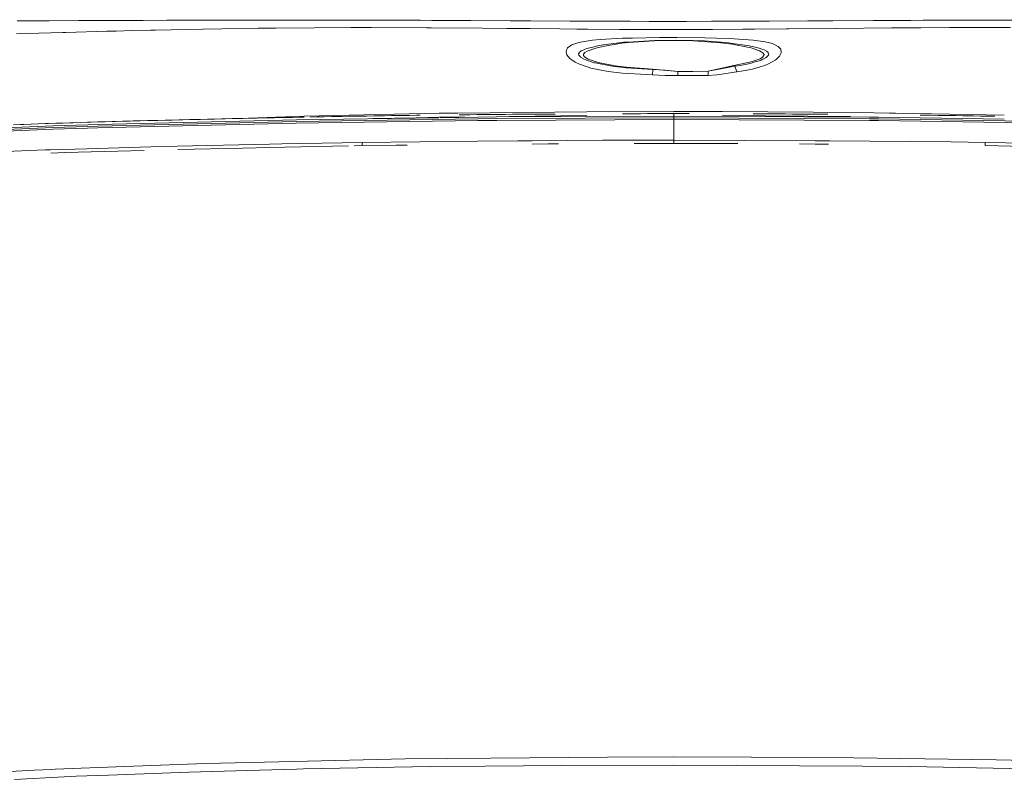
# Model space of a CAD drawing. Units: millimetres. Extents: x -1518 to 1525, y -306 to 4257.
# Drawn here: x -615 to 311, y 2411 to 3127 of the extents above; entities that cross this region are included whole.
import ezdxf

# ---------------------------------------------------------------- set-up
doc = ezdxf.new("R2010")
doc.units = ezdxf.units.MM
doc.layers.add('1', color=7, linetype='Continuous', true_color=0xffffff)
doc.styles.add('blockfont', font='simplex.shx')
doc.dimstyles.get("Standard").update_dxf_attribs({"dimtxt": 0.18, "dimasz": 0.18, "dimexe": 0.18, "dimexo": 0.0625, "dimgap": 0.09, "dimtad": 0, "dimtih": 1, "dimtoh": 1, "dimdec": 4, "dimzin": 0, "dimdsep": 46, "dimtxsty": 'Standard', "dimcen": 0.09, "dimadec": 0, "dimazin": 0, "dimtfac": 1, "dimtdec": 4, "dimtofl": 0, "dimtmove": 0, "dimatfit": 3, "dimfxl": 1, "dimtolj": 1, "dimtzin": 0, "dimarcsym": 0})

# ---------------------------------------------------------------- blocks, each defined once
blk = doc.blocks.new('_U0')
at = {"layer": '1', "color": 18, "lineweight": 13}
for p, q in [((55.364524, 3987.076381), (30.364524, 3987.076381)), ((30.364524, 3987.076381), (30.364524, 3893.326381)), ((287.03119, 3987.076381), (262.03119, 3987.076381)), ((287.03119, 3893.326381), (287.03119, 3987.076381)), ((-1283.869565, 1583.73439), (-1283.869565, 3943.376381)), ((-1283.869565, 3940.201381), (-288.61881, 3940.201381)), ((1283.869445, 3940.201381), (288.61869, 3940.201381)), ((1283.869445, 1583.73439), (1283.869445, 3943.376381)), ((30.364524, 3893.326381), (55.364524, 3893.326381)), ((262.03119, 3893.326381), (287.03119, 3893.326381))]:
    blk.add_line(p, q, dxfattribs=at)
at = {"layer": '1', "color": 18, "lineweight": 70}
for points in [[(-1283.869565, 3940.201381), (-1233.869614, 3953.598841), (-1233.869515, 3926.803922)], [(1283.869445, 3940.201381), (1233.869495, 3926.803922), (1233.869396, 3953.598841)]]:
    blk.add_solid(points, dxfattribs=at)
at = {"layer": '1', "color": 18, "linetype": 'Continuous', "lineweight": 13, "char_height": 50, "attachment_point": 7, "line_spacing_factor": 0.903614, "style": 'blockfont'}
for s, insert in [('\\W1.3854;101.1', (-284.38131, 3901.305548)), ('\\W1.1591;2568', (54.889524, 3901.305548))]:
    blk.add_mtext(s, dxfattribs=dict(at, insert=insert))
blk = doc.blocks.new('_U1')
at = {"layer": '1', "color": 18, "lineweight": 13}
for p, q in [((58.373724, 4257.076381), (33.373724, 4257.076381)), ((33.373724, 4257.076381), (33.373724, 4163.326381)), ((290.04039, 4257.076381), (265.04039, 4257.076381)), ((290.04039, 4163.326381), (290.04039, 4257.076381)), ((-1518.495858, 2644.587603), (-1518.495858, 4213.376381)), ((1524.514139, 2644.587365), (1524.514139, 4213.376381)), ((-1518.495858, 4210.201381), (-285.60961, 4210.201381)), ((1524.514139, 4210.201381), (291.62789, 4210.201381)), ((33.373724, 4163.326381), (58.373724, 4163.326381)), ((265.04039, 4163.326381), (290.04039, 4163.326381))]:
    blk.add_line(p, q, dxfattribs=at)
at = {"layer": '1', "color": 18, "lineweight": 70}
for points in [[(-1518.495858, 4210.201381), (-1468.495907, 4223.598841), (-1468.495809, 4196.803922)], [(1524.514139, 4210.201381), (1474.514188, 4196.803922), (1474.514089, 4223.598841)]]:
    blk.add_solid(points, dxfattribs=at)
at = {"layer": '1', "color": 18, "linetype": 'Continuous', "lineweight": 13, "char_height": 50, "attachment_point": 7, "line_spacing_factor": 0.903614, "style": 'blockfont'}
for s, insert in [('\\W1.2899;119.8', (-281.37211, 4171.305548)), ('\\W1.1591;3043', (57.898724, 4171.305548))]:
    blk.add_mtext(s, dxfattribs=dict(at, insert=insert))

msp = doc.modelspace()

# ---------------------------------------------------------------- linework, layer by layer
at = {"layer": '1', "color": 18, "linetype": 'Continuous', "lineweight": 13}
for p, q in [((-617.403388, 3125.862159), (-614.683926, 3125.873603)), ((-587.726355, 3125.985659), (-614.683926, 3125.873603)), ((-587.203801, 3125.987805), (-587.726355, 3125.985659)), ((-559.502661, 3126.105584), (-587.203801, 3125.987805)), ((-556.659639, 3126.117505), (-559.502661, 3126.105584)), ((-556.659639, 3126.117505), (-549.500763, 3126.147069)), ((-518.293679, 3126.275815), (-549.500763, 3126.147069)), ((-518.293679, 3126.275815), (-508.315504, 3126.312054)), ((-498.948991, 3126.34591), (-508.315504, 3126.312054)), ((-476.626486, 3126.427211), (-498.948991, 3126.34591)), ((-464.351177, 3126.462973), (-476.626486, 3126.427211)), ((-464.351177, 3126.462973), (-434.700787, 3126.549519)), ((-434.700787, 3126.549519), (-430.415571, 3126.562155)), ((-417.743325, 3126.583136), (-430.415571, 3126.562155)), ((-383.869052, 3126.639403), (-417.743325, 3126.583136)), ((-383.869052, 3126.639403), (-368.503451, 3126.642979)), ((-367.811799, 3126.643218), (-368.503451, 3126.642979)), ((-337.300211, 3126.650132), (-367.811799, 3126.643218)), ((-315.676153, 3126.618899), (-337.300211, 3126.650132)), ((-315.676153, 3126.618899), (-298.768133, 3126.59458)), ((-298.768133, 3126.59458), (-291.178346, 3126.583613)), ((-255.428672, 3126.46202), (-291.178346, 3126.583613)), ((-255.428672, 3126.46202), (-238.083005, 3126.40313)), ((-238.083005, 3126.40313), (-227.443844, 3126.35497)), ((-194.638953, 3126.206197), (-227.443844, 3126.35497)), ((-190.802038, 3126.188792), (-194.638953, 3126.206197)), ((-190.802038, 3126.188792), (-153.788939, 3125.998772)), ((-153.788939, 3125.998772), (-144.172445, 3125.94942)), ((-134.340435, 3125.899352), (-144.172445, 3125.94942)), ((-97.403541, 3125.711478), (-134.340435, 3125.899352)), ((-97.403541, 3125.711478), (-81.719227, 3125.643529)), ((-78.772962, 3125.630893), (-81.719227, 3125.643529)), ((-78.772962, 3125.630893), (-59.912592, 3125.549115)), ((-59.912592, 3125.549115), (-50.557859, 3125.524319)), ((-40.97157, 3125.499047), (-50.557859, 3125.524319)), ((-23.193406, 3125.45184), (-40.97157, 3125.499047)), ((-6.729729, 3125.445403), (-23.193406, 3125.45184)), ((-6.729729, 3125.445403), (-2.908715, 3125.443734)), ((-2.908715, 3125.443734), (11.990633, 3125.437773)), ((35.485942, 3125.486649), (11.990633, 3125.437773)), ((36.45299, 3125.488795), (35.485942, 3125.486649)), ((51.541355, 3125.520028), (36.45299, 3125.488795)), ((51.541355, 3125.520028), (74.025169, 3125.605382)), ((81.265956, 3125.6328), (74.025169, 3125.605382)), ((90.050153, 3125.66594), (81.265956, 3125.6328)), ((90.050153, 3125.66594), (126.159355, 3125.849046)), ((126.159355, 3125.849046), (136.578783, 3125.901736)), ((136.578783, 3125.901736), (149.422616, 3125.97207)), ((149.422616, 3125.97207), (149.454117, 3125.972308)), ((187.794983, 3126.181878), (149.454117, 3125.972308)), ((187.794983, 3126.181878), (206.368327, 3126.267232)), ((223.024845, 3126.344002), (206.368327, 3126.267232)), ((234.544843, 3126.396931), (223.024845, 3126.344002)), ((263.302296, 3126.495398), (234.544843, 3126.396931)), ((263.302296, 3126.495398), (280.753613, 3126.555241)), ((280.753613, 3126.555241), (295.033842, 3126.580037)), ((295.033842, 3126.580037), (320.003033, 3126.622952)), ((-608.298004, 3113.879956), (-617.842078, 3113.584555)), ((-574.349344, 3114.919461), (-608.298004, 3113.879956)), ((-571.64216, 3114.99647), (-574.349344, 3114.919461)), ((-533.013046, 3116.09701), (-571.64216, 3114.99647)), ((-524.234772, 3116.317786), (-533.013046, 3116.09701)), ((-508.702874, 3116.708077), (-524.234772, 3116.317786)), ((-508.702874, 3116.708077), (-491.833806, 3117.132224)), ((-491.833806, 3117.132224), (-487.593234, 3117.222108)), ((-442.581713, 3118.17459), (-487.593234, 3117.222108)), ((-442.441136, 3118.177689), (-442.581713, 3118.17459)), ((-424.987018, 3118.452348), (-442.441136, 3118.177689)), ((-390.599638, 3118.994035), (-424.987018, 3118.452348)), ((-390.599638, 3118.994035), (-374.053955, 3119.149245)), ((-337.814659, 3119.489468), (-374.053955, 3119.149245)), ((-337.814659, 3119.489468), (-303.720564, 3119.581975)), ((-298.656881, 3119.595803), (-303.720564, 3119.581975)), ((-284.016758, 3119.635619), (-298.656881, 3119.595803)), ((-284.016758, 3119.635619), (-232.437819, 3119.45752)), ((-231.482327, 3119.454182), (-232.437819, 3119.45752)), ((-228.060082, 3119.4425), (-231.482327, 3119.454182)), ((-228.060082, 3119.4425), (-179.631472, 3119.075335)), ((-156.810328, 3118.860759), (-179.631472, 3119.075335)), ((-135.258228, 3118.658103), (-156.810328, 3118.860759)), ((-107.04913, 3118.388451), (-135.258228, 3118.658103)), ((-90.977207, 3118.23491), (-107.04913, 3118.388451)), ((-90.977207, 3118.23491), (-80.665365, 3118.15504)), ((-50.831631, 3117.924012), (-80.665365, 3118.15504)), ((-50.831631, 3117.924012), (-42.052589, 3117.886819)), ((-13.781715, 3117.767133), (-42.052589, 3117.886819)), ((-13.781715, 3117.767133), (-2.998812, 3117.774523)), ((-0.011003, 3117.776431), (-2.998812, 3117.774523)), ((23.624059, 3117.792643), (-0.011003, 3117.776431)), ((23.624059, 3117.792643), (36.412228, 3117.862738)), ((36.412228, 3117.862738), (64.919338, 3118.019141)), ((64.919338, 3118.019141), (75.813644, 3118.112601)), ((106.070258, 3118.372239), (75.813644, 3118.112601)), ((106.070258, 3118.372239), (108.335882, 3118.394173)), ((151.993543, 3118.816174), (108.335882, 3118.394173)), ((152.468741, 3118.820466), (151.993543, 3118.816174)), ((204.768926, 3119.278229), (152.468741, 3118.820466)), ((204.768926, 3119.278229), (226.928338, 3119.402207)), ((232.466996, 3119.433202), (226.928338, 3119.402207)), ((259.31707, 3119.583405), (232.466996, 3119.433202)), ((298.475891, 3119.583405), (259.31707, 3119.583405)), ((299.979329, 3119.583405), (298.475891, 3119.583405)), ((316.67456, 3119.583405), (299.979329, 3119.583405)), ((-99.726081, 3100.583352), (-96.770972, 3102.818526)), ((-95.900662, 3103.261269), (-96.770972, 3102.818526)), ((-95.900662, 3103.261269), (-90.028092, 3105.298795)), ((-87.752327, 3105.840482), (-90.028092, 3105.298795)), ((-76.505952, 3107.620991), (-87.752327, 3105.840482)), ((-81.610881, 3099.878825), (-74.768715, 3101.637162)), ((-76.505952, 3107.620991), (-69.193736, 3108.338631)), ((-74.768715, 3101.637162), (-72.812721, 3102.139748)), ((-65.012209, 3102.257289), (-73.375605, 3100.247658)), ((-72.812721, 3102.139748), (-66.523217, 3103.307761)), ((-69.193736, 3108.338631), (-48.194155, 3109.512366)), ((-66.523217, 3103.307761), (-65.901339, 3103.385485)), ((-65.901339, 3103.385485), (-49.154025, 3105.47737)), ((-48.836101, 3104.84723), (-65.012209, 3102.257289)), ((-49.154025, 3105.47737), (-47.200684, 3105.721272)), ((-42.532668, 3105.562009), (-48.836101, 3104.84723)), ((-48.194155, 3109.512366), (-38.888309, 3109.675444)), ((-42.737152, 3105.963029), (-47.200684, 3105.721272)), ((-42.737152, 3105.963029), (-17.983133, 3107.303418)), ((-17.99185, 3107.261933), (-42.532668, 3105.562009)), ((-38.888309, 3109.675444), (-13.279216, 3110.124387)), ((-9.889859, 3107.505358), (-17.99185, 3107.261933)), ((-17.983133, 3107.303418), (-13.184123, 3107.563294)), ((-0.010406, 3110.149659), (-13.279216, 3110.124387)), ((-9.900843, 3107.590235), (-13.184123, 3107.563294)), ((-9.900843, 3107.590235), (3.088447, 3107.697524)), ((18.20788, 3107.253588), (-9.889859, 3107.505358)), ((3.107585, 3110.155619), (-0.010406, 3110.149659)), ((3.088447, 3107.697524), (18.223029, 3107.289828)), ((3.107585, 3110.155619), (29.313037, 3109.969176)), ((44.278208, 3105.377473), (18.20788, 3107.253588)), ((18.223029, 3107.289828), (28.978676, 3106.999911)), ((44.497319, 3105.829753), (28.978676, 3106.999911)), ((40.245011, 3109.674014), (29.313037, 3109.969176)), ((40.245011, 3109.674014), (52.597705, 3109.340705)), ((54.836165, 3104.031123), (44.278208, 3105.377473)), ((44.497319, 3105.829753), (51.359195, 3105.312384)), ((55.249248, 3104.754485), (51.359195, 3105.312384)), ((52.597705, 3109.340705), (74.550167, 3107.83676)), ((70.954956, 3100.900449), (54.836165, 3104.031123)), ((55.249248, 3104.754485), (71.163669, 3102.472342)), ((72.187088, 3102.227725), (71.163669, 3102.472342)), ((74.097231, 3101.770915), (72.187088, 3102.227725)), ((74.097231, 3101.770915), (80.284275, 3100.291528)), ((74.550167, 3107.83676), (85.928857, 3106.215752)), ((85.928857, 3106.215752), (92.844717, 3104.473866)), ((98.286748, 3101.872004), (92.844717, 3104.473866)), ((98.286748, 3101.872004), (100.680344, 3099.166669)), ((-101.108275, 3097.789801), (-100.587435, 3098.842419)), ((-100.662313, 3094.647444), (-101.108275, 3097.789801)), ((-100.662313, 3094.647444), (-100.373574, 3094.038047)), ((-99.726081, 3100.583352), (-100.587435, 3098.842419)), ((-100.373574, 3094.038047), (-97.596034, 3090.614356)), ((-89.039691, 3095.667161), (-89.370929, 3094.99935)), ((-89.174986, 3093.880213), (-89.370929, 3094.99935)), ((-89.174986, 3093.880213), (-89.148954, 3093.731679)), ((-89.012966, 3093.480386), (-89.148954, 3093.731679)), ((-89.039691, 3095.667161), (-88.77147, 3096.207894)), ((-87.607041, 3091.95999), (-89.012966, 3093.480386)), ((-88.77147, 3096.207894), (-87.305322, 3097.416676)), ((-87.305322, 3097.416676), (-86.889468, 3097.667493)), ((-86.889468, 3097.667493), (-86.831331, 3097.70254)), ((-86.831331, 3097.70254), (-83.903603, 3099.015034)), ((-84.880292, 3094.446934), (-84.899947, 3093.319453)), ((-84.899947, 3093.319453), (-83.878003, 3092.006005)), ((-83.508663, 3096.007622), (-84.880292, 3094.446934)), ((-83.903603, 3099.015034), (-83.194889, 3099.332608)), ((-81.30911, 3097.336091), (-83.508663, 3096.007622)), ((-83.194889, 3099.332608), (-81.610881, 3099.878825)), ((-73.375605, 3100.247658), (-81.30911, 3097.336091)), ((72.771035, 3100.417413), (70.954956, 3100.900449)), ((80.553919, 3097.699679), (72.771035, 3100.417413)), ((80.284275, 3100.291528), (82.94116, 3099.344052)), ((83.871342, 3095.715321), (80.553919, 3097.699679)), ((82.94116, 3099.344052), (85.028023, 3098.599948)), ((83.451085, 3091.66459), (84.881075, 3093.270577)), ((84.898509, 3094.399966), (83.871342, 3095.715321)), ((84.881075, 3093.270577), (84.898509, 3094.399966)), ((85.028023, 3098.599948), (87.31623, 3097.300328)), ((88.610552, 3092.921532), (86.934708, 3091.460503)), ((87.31623, 3097.300328), (88.085584, 3096.863307)), ((88.085584, 3096.863307), (89.160129, 3095.610179)), ((89.100584, 3093.806781), (88.610552, 3092.921532)), ((89.330018, 3094.22139), (89.100584, 3093.806781)), ((89.160129, 3095.610179), (89.193568, 3095.571316)), ((89.193568, 3095.571316), (89.369252, 3094.414033)), ((89.369252, 3094.414033), (89.330018, 3094.22139)), ((99.540576, 3092.722691), (96.373729, 3089.590348)), ((99.540576, 3092.722691), (101.049192, 3095.856704)), ((100.680344, 3099.166669), (101.130523, 3096.337117)), ((101.130523, 3096.337117), (101.049192, 3095.856704)), ((-97.596034, 3090.614356), (-92.702746, 3087.190427)), ((-88.594034, 3085.17126), (-92.702746, 3087.190427)), ((-80.542877, 3082.443274), (-88.594034, 3085.17126)), ((-87.544009, 3091.92089), (-87.607041, 3091.95999)), ((-84.69481, 3090.153731), (-87.544009, 3091.92089)), ((-83.180569, 3089.483536), (-84.69481, 3090.153731)), ((-83.878003, 3092.006005), (-80.573849, 3090.024985)), ((-81.891626, 3088.913001), (-83.180569, 3089.483536)), ((-74.362636, 3086.568869), (-81.891626, 3088.913001)), ((-80.573849, 3090.024985), (-72.812572, 3087.309636)), ((-74.362636, 3086.568869), (-73.517777, 3086.305894)), ((-72.419405, 3086.090363), (-73.517777, 3086.305894)), ((-72.812572, 3087.309636), (-71.011648, 3086.829699)), ((-59.31424, 3083.519019), (-72.419405, 3086.090363)), ((-71.011648, 3086.829699), (-54.928549, 3083.69831)), ((-55.548761, 3083.039559), (-59.31424, 3083.519019)), ((-46.874534, 3081.934727), (-55.548761, 3083.039559)), ((-54.928549, 3083.69831), (-44.430021, 3082.354821)), ((32.312699, 3078.542746), (56.618411, 3083.956279)), ((57.32454, 3083.22338), (39.327659, 3079.994715)), ((56.618411, 3083.956279), (71.350768, 3086.917199)), ((57.32454, 3083.22338), (56.618411, 3083.956279)), ((57.32454, 3083.22338), (62.625393, 3084.053792)), ((59.459504, 3077.963628), (57.32454, 3083.22338)), ((70.339598, 3085.553683), (62.625393, 3084.053792)), ((72.727151, 3086.216248), (70.339598, 3085.553683)), ((71.350768, 3086.917199), (73.785983, 3087.586201)), ((72.727151, 3086.216248), (75.335756, 3086.940087)), ((73.785983, 3087.586201), (81.159107, 3090.304888)), ((80.278635, 3088.311709), (75.335756, 3086.940087)), ((86.387493, 3084.266938), (80.264546, 3082.439698)), ((82.212567, 3089.040793), (80.278635, 3088.311709)), ((81.159107, 3090.304888), (83.451085, 3091.66459)), ((83.831362, 3089.837111), (82.212567, 3089.040793)), ((86.346939, 3091.074265), (83.831362, 3089.837111)), ((86.929001, 3091.455735), (86.346939, 3091.074265)), ((89.045107, 3085.368193), (86.387493, 3084.266938)), ((86.934708, 3091.460503), (86.929001, 3091.455735)), ((95.370427, 3088.852681), (89.045107, 3085.368193)), ((95.370427, 3088.852681), (96.373729, 3089.590348)), ((-77.846929, 3081.529654), (-80.542877, 3082.443274)), ((-77.846929, 3081.529654), (-61.635271, 3078.276194)), ((-48.249356, 3076.684273), (-61.635271, 3078.276194)), ((-48.249356, 3076.684273), (-19.943682, 3075.101889)), ((-44.80546, 3081.79406), (-46.874534, 3081.934727)), ((-19.582799, 3080.077924), (-44.80546, 3081.79406)), ((-44.430021, 3082.354821), (-19.484336, 3080.514468)), ((-19.943682, 3075.101889), (-19.582799, 3080.077924)), ((-8.101845, 3074.693002), (-19.943682, 3075.101889)), ((-19.582799, 3080.077924), (-19.484336, 3080.514468)), ((-19.582799, 3080.077924), (-7.679167, 3079.396762)), ((3.726379, 3078.355349), (-19.484336, 3080.514468)), ((-0.008967, 3074.484862), (-8.101845, 3074.693002)), ((3.726379, 3078.355349), (-7.679167, 3079.396762)), ((-0.008967, 3074.484862), (3.74658, 3074.388064)), ((18.020701, 3078.411855), (3.726379, 3078.355349)), ((3.74658, 3074.388064), (3.726379, 3078.355349)), ((18.118285, 3074.456729), (3.74658, 3074.388064)), ((32.312699, 3078.542746), (18.020701, 3078.411855)), ((32.487668, 3074.615992), (18.118285, 3074.456729)), ((39.327659, 3079.994715), (32.312699, 3078.542746)), ((32.487668, 3074.615992), (32.312699, 3078.542746)), ((32.487668, 3074.615992), (40.766101, 3075.278558)), ((40.766101, 3075.278558), (59.459504, 3077.963628)), ((65.29516, 3078.855313), (59.459504, 3077.963628)), ((65.29516, 3078.855313), (74.077897, 3080.593385)), ((74.077897, 3080.593385), (80.264546, 3082.439698)), ((-220.639393, 3038.987197), (-347.351819, 3036.286629)), ((-288.556039, 3036.431826), (-281.885564, 3036.536969)), ((-281.885564, 3036.536969), (-278.550029, 3036.588467)), ((-271.878392, 3036.689318), (-278.550029, 3036.588467)), ((-271.878392, 3036.689318), (-265.206039, 3036.787547)), ((-265.206039, 3036.787547), (-261.869609, 3036.835707)), ((-261.869609, 3036.835707), (-255.196244, 3036.929883)), ((-255.196244, 3036.929883), (-248.522192, 3037.021435)), ((-248.522192, 3037.021435), (-241.84753, 3037.110127)), ((-241.84753, 3037.110127), (-238.509968, 3037.153519)), ((-220.639393, 3038.987197), (-202.943206, 3039.17817)), ((-202.943206, 3039.17817), (-81.669413, 3040.48828)), ((-201.787561, 3037.588872), (-198.448405, 3037.624635)), ((-198.448405, 3037.624635), (-191.769719, 3037.694491)), ((-191.769719, 3037.694491), (-185.090601, 3037.761964)), ((-185.090601, 3037.761964), (-184.056416, 3037.771977)), ((-184.056416, 3037.771977), (-178.411037, 3037.827052)), ((-175.07109, 3037.858762), (-178.411037, 3037.827052)), ((-175.07109, 3037.858762), (-168.3909, 3037.920274)), ((-168.3909, 3037.920274), (-161.710277, 3037.979401)), ((-161.710277, 3037.979401), (-158.369824, 3038.008012)), ((-158.369824, 3038.008012), (-151.68862, 3038.063563)), ((-81.669554, 3036.848582), (-154.717042, 3036.048133)), ((-151.68862, 3038.063563), (-145.007059, 3038.11673)), ((-145.007059, 3038.11673), (-138.325125, 3038.167514)), ((-138.325125, 3038.167514), (-134.984016, 3038.192071)), ((-128.301576, 3038.239278), (-134.984016, 3038.192071)), ((-128.301576, 3038.239278), (-121.618815, 3038.2841)), ((-118.277311, 3038.305796), (-121.618815, 3038.2841)), ((-111.594096, 3038.347043), (-118.277311, 3038.305796)), ((-81.669413, 3040.48828), (-0.007088, 3040.56672)), ((-48.091732, 3038.621224), (-41.406378, 3038.637675)), ((-41.406378, 3038.637675), (-34.720916, 3038.651742)), ((-34.720916, 3038.651742), (-31.37815, 3038.657941)), ((-31.37815, 3038.657941), (-24.69256, 3038.668431)), ((-24.69256, 3038.668431), (-18.006906, 3038.676776)), ((-18.006906, 3038.676776), (-14.664061, 3038.679875)), ((-14.664061, 3038.679875), (-7.978341, 3038.684644)), ((0, 3038.687028), (-7.978341, 3038.684644)), ((45.825135, 3040.610589), (-0.007088, 3040.56672)), ((0, 3038.955447), (0, 3038.687028)), ((0, 3038.687028), (0, 3036.400594)), ((7.978341, 3038.684644), (0, 3038.687028)), ((14.66406, 3038.679875), (7.978341, 3038.684644)), ((45.825135, 3040.610589), (173.849583, 3039.638556)), ((45.83082, 3036.974705), (166.177013, 3036.045888)), ((81.516325, 3038.503684), (74.831754, 3038.531817)), ((88.200696, 3038.472928), (81.516325, 3038.503684)), ((94.884835, 3038.440026), (88.200696, 3038.472928)), ((98.226815, 3038.422621), (94.884835, 3038.440026)), ((104.91059, 3038.385905), (98.226815, 3038.422621)), ((111.594096, 3038.347043), (104.91059, 3038.385905)), ((111.594096, 3038.347043), (118.277311, 3038.305796)), ((118.277311, 3038.305796), (121.618815, 3038.2841)), ((128.301576, 3038.239278), (121.618815, 3038.2841)), ((128.301576, 3038.239278), (134.984016, 3038.192071)), ((138.325125, 3038.167514), (134.984016, 3038.192071)), ((145.007059, 3038.11673), (138.325125, 3038.167514)), ((173.849583, 3039.638556), (202.904925, 3039.242543)), ((208.620548, 3039.16458), (202.904925, 3039.242543)), ((310.840607, 3037.221469), (208.620548, 3039.16458)), ((238.509968, 3037.153519), (231.834397, 3037.238396)), ((241.84753, 3037.110127), (238.509968, 3037.153519)), ((248.522192, 3037.021435), (241.84753, 3037.110127)), ((255.196244, 3036.929883), (248.522192, 3037.021435)), ((261.869609, 3036.835707), (255.196244, 3036.929883)), ((265.206039, 3036.787547), (261.869609, 3036.835707)), ((271.878392, 3036.689318), (265.206039, 3036.787547)), ((271.878392, 3036.689318), (278.550029, 3036.588467)), ((278.550029, 3036.588467), (281.885564, 3036.536969)), ((288.556039, 3036.431826), (281.885564, 3036.536969)), ((-583.468914, 3027.266062), (-641.800046, 3024.929084)), ((-620.797575, 3028.220452), (-614.188373, 3028.471984)), ((-614.188373, 3028.471984), (-610.882044, 3028.595246)), ((-610.882044, 3028.595246), (-604.266346, 3028.836287)), ((-604.266346, 3028.836287), (-597.647309, 3029.070891)), ((-597.647309, 3029.070891), (-591.025531, 3029.299296)), ((-591.025531, 3029.299296), (-587.713838, 3029.411353)), ((-587.713838, 3029.411353), (-581.089258, 3029.631413)), ((-550.939977, 3028.279103), (-583.468914, 3027.266062)), ((-581.089258, 3029.631413), (-574.463606, 3029.847182)), ((-574.463606, 3029.847182), (-567.837238, 3030.058898)), ((-567.837238, 3030.058898), (-564.523876, 3030.163325)), ((-564.523876, 3030.163325), (-557.896674, 3030.369319)), ((-557.896674, 3030.369319), (-551.269233, 3030.571498)), ((-551.269233, 3030.571498), (-550.76611, 3030.586518)), ((-550.939977, 3028.279103), (-541.105151, 3028.585232)), ((-550.76611, 3030.586518), (-547.955394, 3030.671157)), ((-547.955394, 3030.671157), (-541.327119, 3030.867137)), ((-367.999077, 3029.382266), (-541.564286, 3025.296487)), ((-367.928028, 3031.029977), (-541.337669, 3026.950396)), ((-541.327119, 3030.867137), (-534.697652, 3031.059302)), ((-367.851138, 3032.658852), (-541.105151, 3028.585232)), ((-534.697652, 3031.059302), (-528.066695, 3031.246699)), ((-528.066695, 3031.246699), (-524.75065, 3031.338967)), ((-524.75065, 3031.338967), (-518.117368, 3031.519927)), ((-511.482716, 3031.696833), (-518.117368, 3031.519927)), ((-511.482716, 3031.696833), (-508.164883, 3031.784095)), ((-508.164883, 3031.784095), (-501.528144, 3031.956471)), ((-501.528144, 3031.956471), (-494.889975, 3032.126225)), ((-494.889975, 3032.126225), (-488.250464, 3032.293357)), ((-488.250464, 3032.293357), (-484.930187, 3032.375849)), ((-484.930187, 3032.375849), (-478.28871, 3032.539643)), ((-478.28871, 3032.539643), (-471.645921, 3032.701052)), ((-471.645921, 3032.701052), (-465.001851, 3032.860793)), ((-465.001851, 3032.860793), (-461.679339, 3032.939948)), ((-461.679339, 3032.939948), (-455.033451, 3033.096827)), ((-455.033451, 3033.096827), (-448.386341, 3033.252276)), ((-448.386341, 3033.252276), (-445.062339, 3033.329285)), ((-445.062339, 3033.329285), (-438.413471, 3033.48235)), ((-438.413471, 3033.48235), (-431.76344, 3033.633507)), ((-431.76344, 3033.633507), (-425.112337, 3033.782996)), ((-425.112337, 3033.782996), (-421.786398, 3033.857144)), ((-421.786398, 3033.857144), (-415.133655, 3034.00401)), ((-415.133655, 3034.00401), (-408.479899, 3034.149207)), ((-408.479899, 3034.149207), (-405.152649, 3034.221209)), ((-347.351819, 3036.286629), (-408.437101, 3034.247273)), ((-405.152649, 3034.221209), (-398.497373, 3034.363784)), ((-398.497373, 3034.363784), (-391.841143, 3034.504689)), ((-391.841143, 3034.504689), (-385.18396, 3034.643687)), ((-385.18396, 3034.643687), (-381.855011, 3034.712352)), ((-381.855011, 3034.712352), (-375.196457, 3034.848727)), ((-375.196457, 3034.848727), (-368.537009, 3034.982957)), ((-368.537009, 3034.982957), (-367.761552, 3034.998454)), ((-367.999077, 3029.382266), (-355.003923, 3029.688395)), ((-367.928028, 3031.029977), (-354.804039, 3031.338729)), ((-367.851138, 3032.658852), (-354.599625, 3032.970465)), ((-367.761552, 3034.998454), (-365.206957, 3035.049475)), ((-365.206957, 3035.049475), (-358.546197, 3035.181082)), ((-358.546197, 3035.181082), (-351.884544, 3035.310782)), ((-184.167355, 3032.12551), (-355.003923, 3029.688395)), ((-184.132412, 3033.772506), (-354.804039, 3031.338729)), ((-220.970257, 3034.875076), (-354.599625, 3032.970465)), ((-351.884544, 3035.310782), (-347.348179, 3035.397631)), ((-341.890395, 3035.501279), (-335.226566, 3035.625733)), ((-335.226566, 3035.625733), (-328.561842, 3035.748042)), ((-328.561842, 3035.748042), (-321.896285, 3035.867966)), ((-321.896285, 3035.867966), (-318.563193, 3035.927094)), ((-318.563193, 3035.927094), (-311.896384, 3036.043681)), ((-311.896384, 3036.043681), (-305.22874, 3036.157645)), ((-305.22874, 3036.157645), (-301.894605, 3036.213673)), ((-301.894605, 3036.213673), (-295.22571, 3036.324061)), ((-295.22571, 3036.324061), (-288.556039, 3036.431826)), ((-282.782433, 3033.994071), (-242.237166, 3034.862794)), ((-242.237166, 3034.862794), (-220.635533, 3035.325803)), ((-196.792508, 3035.587073), (-220.635533, 3035.325803)), ((-184.094325, 3035.400666), (-219.443949, 3034.89683)), ((-184.167355, 3032.12551), (-166.305631, 3032.380141)), ((-184.132412, 3033.772506), (-166.445166, 3034.024752)), ((-184.094325, 3035.400666), (-166.576847, 3035.65029)), ((0, 3036.400594), (-166.576847, 3035.65029)), ((0, 3034.773387), (-166.445166, 3034.024752)), ((0, 3033.127345), (-166.305631, 3032.380141)), ((0, 3036.400594), (0, 3034.773387)), ((184.112385, 3035.443581), (0, 3036.400594)), ((184.150726, 3033.816375), (0, 3034.773387)), ((0, 3033.127345), (0, 3034.773387)), ((0, 3033.127345), (0, 3013.761736)), ((0, 3033.127345), (184.185907, 3032.170333)), ((184.112385, 3035.443581), (192.529082, 3035.399712)), ((184.150726, 3033.816375), (192.489475, 3033.772982)), ((184.185907, 3032.170333), (192.449957, 3032.127417)), ((368.009686, 3029.372014), (192.449957, 3032.127417)), ((367.939144, 3031.020917), (192.489475, 3033.772982)), ((310.828959, 3033.54495), (192.529082, 3035.399712)), ((295.22571, 3036.324061), (288.556039, 3036.431826)), ((301.894605, 3036.213673), (295.22571, 3036.324061)), ((-642.076552, 3021.64153), (-583.613098, 3023.987569)), ((-583.545685, 3025.636233), (-641.943038, 3023.294724)), ((-583.613098, 3023.987569), (-551.159382, 3024.997748)), ((-551.053762, 3026.647843), (-583.545685, 3025.636233)), ((-551.159382, 3024.997748), (-541.564286, 3025.296487)), ((-551.053762, 3026.647843), (-541.337669, 3026.950396)), ((-466.898888, 3008.09405), (-379.941225, 3009.967066)), ((-379.941225, 3009.967066), (-368.451625, 3010.195948)), ((-292.774349, 3011.703707), (-368.451625, 3010.195948)), ((-184.375674, 3012.71794), (-292.774349, 3011.703707)), ((-292.774349, 3011.703707), (-292.774349, 3008.609511)), ((-260.842979, 3009.110428), (-292.774349, 3008.609511)), ((-250.476102, 3009.194776), (-260.842979, 3009.110428)), ((-184.375674, 3012.71794), (-146.525458, 3013.071991)), ((-146.525458, 3013.071991), (-132.986307, 3013.198591)), ((-118.171088, 3010.211207), (-132.987887, 3010.15041)), ((-66.509321, 3013.684727), (-132.986307, 3013.198591)), ((-108.292489, 3010.251766), (-118.171088, 3010.211207)), ((0, 3013.761736), (-66.509321, 3013.684727)), ((0, 3010.696388), (-37.095078, 3010.544085)), ((0, 3013.761736), (132.986307, 3013.198591)), ((0, 3010.696388), (0, 3013.761736)), ((5.004148, 3010.707356), (0, 3010.696388)), ((60.415976, 3010.466169), (5.004148, 3010.707356)), ((132.987887, 3010.15041), (118.171111, 3010.214783)), ((132.986307, 3013.198591), (146.528631, 3013.093687)), ((145.39869, 3010.030595), (132.987887, 3010.15041)), ((146.528631, 3013.093687), (184.387252, 3012.800909)), ((260.842979, 3012.209393), (184.387252, 3012.800909)), ((292.774349, 3011.703707), (260.842979, 3012.209393)), ((292.774349, 3011.703707), (292.774349, 3008.609511)), ((368.451625, 3010.195948), (292.774349, 3011.703707)), ((-643.043339, 3002.560116), (-591.05128, 3004.570223)), ((-591.05128, 3004.570223), (-586.02351, 3004.764534)), ((-551.753879, 3005.7225), (-586.02351, 3004.764534)), ((-572.458923, 3002.075173), (-585.485995, 3001.633383)), ((-497.977894, 3004.13845), (-572.458923, 3002.075173)), ((-551.753879, 3005.7225), (-491.546035, 3007.405258)), ((-466.898888, 3008.09405), (-491.546035, 3007.405258)), ((-404.969418, 3006.344439), (-466.36498, 3005.014397)), ((-379.674286, 3006.89242), (-404.969418, 3006.344439)), ((-379.674286, 3006.89242), (-365.765035, 3007.167317)), ((-305.646141, 3008.355182), (-365.765035, 3007.167317)), ((-292.774349, 3008.609511), (-300.509151, 3008.456682)), ((292.774349, 3008.609511), (329.092862, 3007.891908)), ((-516.040981, 2425.02547), (-440.236002, 2427.922733)), ((-440.236002, 2427.922733), (-398.119748, 2428.874261)), ((-344.453722, 2430.087097), (-398.119748, 2428.874261)), ((-344.453722, 2430.087097), (-252.558768, 2432.163723)), ((-172.328293, 2432.910211), (-252.558768, 2432.163723)), ((-177.35149, 2425.380952), (-105.332814, 2426.07475)), ((-62.340997, 2433.933504), (-172.328293, 2432.910211)), ((0, 2426.37778), (-105.332814, 2426.07475)), ((0, 2434.046991), (-62.340997, 2433.933504)), ((0, 2434.046991), (72.782896, 2433.892496)), ((177.346155, 2425.255544), (0, 2426.37778)), ((169.250205, 2433.148391), (72.782896, 2433.892496)), ((169.250205, 2433.148391), (191.32407, 2432.97816)), ((191.32407, 2432.97816), (303.154886, 2431.295879)), ((342.441857, 2430.390842), (303.154886, 2431.295879)), ((-601.448238, 2421.454437), (-686.224699, 2416.902072)), ((-601.448238, 2421.454437), (-585.125446, 2422.331102)), ((-585.125446, 2422.331102), (-581.616163, 2422.519453)), ((-516.040981, 2425.02547), (-581.616163, 2422.519453)), ((-531.465948, 2416.953094), (-561.781585, 2415.795572)), ((-531.465948, 2416.953094), (-455.852747, 2419.840343)), ((-455.852747, 2419.840343), (-389.383942, 2421.642072)), ((-389.383942, 2421.642072), (-354.519397, 2422.587163)), ((-348.208576, 2422.758348), (-354.519397, 2422.587163)), ((-348.208576, 2422.758348), (-228.727683, 2424.885995)), ((-228.727683, 2424.885995), (-177.35149, 2425.380952)), ((177.346155, 2425.255544), (222.406313, 2424.970396)), ((222.406313, 2424.970396), (354.461491, 2422.208078)), ((-619.710147, 2412.891157), (-573.050976, 2415.230758)), ((-573.050976, 2415.230758), (-561.781585, 2415.795572))]:
    msp.add_line(p, q, dxfattribs=at)

# ---------------------------------------------------------------- dimensions: what is measured, and where the dimension line sits
for base, p1, p2, picture, middle in [((1524.514139, 4210.201381), (-1518.495858, 2643.000103), (1524.514139, 2642.999865), '_U1', (-7.92836, 4210.201381)), ((-1283.869565, 3940.201381), (1283.869445, 1582.14689), (-1283.869565, 1582.14689), '_U0', (-10.93756, 3940.201381))]:
    dim = msp.add_linear_dim(base=base, p1=p1, p2=p2, dimstyle='Standard', override={"dimtxt": 50, "dimasz": 50, "dimexe": 3.175, "dimexo": 1.5875, "dimgap": 1.5875, "dimtih": 1, "dimtoh": 1, "dimdec": 1, "dimlfac": 0.03937, "dimdsep": 46, "dimlunit": 2, "dimtxsty": 'blockfont', "dimsah": 1, "dimse1": 0, "dimse2": 0, "dimsd1": 0, "dimsd2": 0, "dimclrd": 18, "dimclre": 18, "dimclrt": 18, "dimtol": 0, "dimtm": -0.1, "dimtfac": 1, "dimtdec": 2, "dimtofl": 1, "dimtmove": 0, "dimlwd": 13, "dimlwe": 13}, dxfattribs=at)
    dim.commit()
    dim.dimension.update_dxf_attribs({"geometry": picture, "text_midpoint": middle, "dimtype": 160})

doc.saveas('drawing.dxf')
